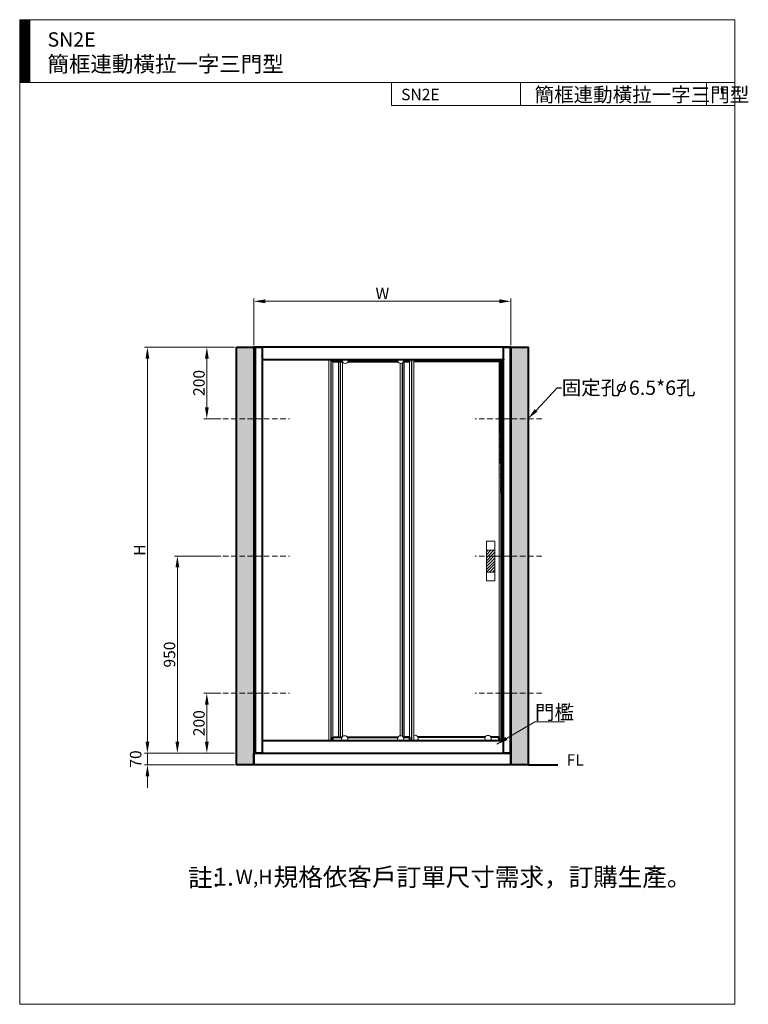
# Model space of a CAD drawing. Units: millimetres. Extents: x 29788 to 34881, y 744 to 7624.
import ezdxf
from ezdxf import colors
from ezdxf.entities.mleader import LeaderData, LeaderLine
from ezdxf.math import Vec2, Vec3

# ---------------------------------------------------------------- set-up
doc = ezdxf.new("R2010")
doc.units = ezdxf.units.MM
doc.header["$LTSCALE"] = 3
doc.linetypes.add('DASHED', pattern=[19.05, 12.7, -6.35])
doc.layers.get('0').update_dxf_attribs({"lineweight": 40})
for name, color, linetype, lineweight in [('BODY', 7, 'Continuous', 40), ('DIM', 2, 'Continuous', 13), ('FITTING', 6, 'Continuous', 20), ('HIDDEN', 3, 'DASHED', 20)]:
    doc.layers.add(name, color=color, linetype=linetype, lineweight=lineweight)
for name, color, linetype in [('GS', 4, 'Continuous'), ('WORD', 1, 'Continuous'), ('防水膠條', 210, 'Continuous')]:
    doc.layers.add(name, color=color, linetype=linetype)
doc.styles.add('ad', font='txt.shx', dxfattribs={"height": 80, "bigfont": 'chineset.shx'})
doc.styles.add('CHINESE', font='txt.shx', dxfattribs={"bigfont": 'chineset.shx'})
doc.styles.add('LSP', font='txt.shx', dxfattribs={"width": 0.8, "height": 100, "bigfont": 'chineset.shx'})
doc.styles.add('TXT', font='romans.shx', dxfattribs={"height": 100, "bigfont": 'chineset.shx'})
doc.dimstyles.new('ad', dxfattribs={"dimtxt": 80, "dimasz": 80, "dimexe": 20, "dimexo": 15, "dimgap": 15, "dimtad": 1, "dimdec": 0, "dimzin": 0, "dimdsep": 46, "dimtxsty": 'ad', "dimcen": 0, "dimclrd": 256, "dimclre": 256, "dimclrt": 256, "dimadec": 0, "dimazin": 0, "dimtfac": 1, "dimtdec": 0, "dimtmove": 2, "dimatfit": 3, "dimfxl": 1, "dimtolj": 1, "dimtzin": 0, "dimlwd": -1, "dimlwe": -1, "dimarcsym": 0})

# ---------------------------------------------------------------- blocks, each defined once
blk = doc.blocks.new('*D16')
at = {"layer": 'Defpoints', "color": 0, "transparency": 16777216}
for p in [(33221.3, 5656.6), (31424.7, 5336.1), (33221.3, 5336.1)]:
    blk.add_point(p, dxfattribs=at)
at = {"layer": 'DIM', "transparency": 16777216}
for p, q in [((31424.7, 5351.1), (31424.7, 5676.6)), ((31504.7, 5656.6), (33141.3, 5656.6)), ((33221.3, 5351.1), (33221.3, 5676.6))]:
    blk.add_line(p, q, dxfattribs=at)
for points in [[(31504.7, 5670), (31504.7, 5643.3), (31424.7, 5656.6)], [(33141.3, 5670), (33141.3, 5643.3), (33221.3, 5656.6)]]:
    blk.add_solid(points, dxfattribs=at)
at = {"layer": 'DIM', "transparency": 16777216, "insert": (32323, 5711.6), "char_height": 80, "attachment_point": 5, "style": 'ad'}
blk.add_mtext('\\A1;W', dxfattribs=at)
blk = doc.blocks.new('*D17')
at = {"layer": 'Defpoints', "color": 0, "transparency": 16777216}
for p in [(31304.2, 5336.1), (30680.6, 2499.4), (31304.2, 2499.4)]:
    blk.add_point(p, dxfattribs=at)
at = {"layer": 'DIM', "transparency": 16777216}
for p, q in [((31289.2, 5336.1), (30660.6, 5336.1)), ((30680.6, 5256.1), (30680.6, 2579.4)), ((31289.2, 2499.4), (30660.6, 2499.4))]:
    blk.add_line(p, q, dxfattribs=at)
for points in [[(30667.3, 5256.1), (30694, 5256.1), (30680.6, 5336.1)], [(30667.3, 2579.4), (30694, 2579.4), (30680.6, 2499.4)]]:
    blk.add_solid(points, dxfattribs=at)
at = {"layer": 'DIM', "transparency": 16777216, "insert": (30625.6, 3917.8), "char_height": 80, "attachment_point": 5, "rotation": 90, "style": 'ad'}
blk.add_mtext('\\A1;H', dxfattribs=at)
blk = doc.blocks.new('*D18')
at = {"layer": 'Defpoints', "color": 0, "transparency": 16777216}
for p in [(31304.2, 2499.4), (30680.6, 2417.3), (31304.2, 2417.3)]:
    blk.add_point(p, dxfattribs=at)
at = {"layer": 'DIM', "transparency": 16777216}
for p, q in [((30680.6, 2579.4), (30680.6, 2659.4)), ((31289.2, 2499.4), (30660.6, 2499.4)), ((30680.6, 2499.4), (30680.6, 2417.3)), ((31289.2, 2417.3), (30660.6, 2417.3)), ((30680.6, 2337.3), (30680.6, 2257.3))]:
    blk.add_line(p, q, dxfattribs=at)
for points in [[(30667.3, 2579.4), (30694, 2579.4), (30680.6, 2499.4)], [(30667.3, 2337.3), (30694, 2337.3), (30680.6, 2417.3)]]:
    blk.add_solid(points, dxfattribs=at)
at = {"layer": 'DIM', "transparency": 16777216, "insert": (30598.1, 2458.4), "char_height": 80, "attachment_point": 5, "rotation": 90, "style": 'ad'}
blk.add_mtext('\\A1;70', dxfattribs=at)
blk = doc.blocks.new('*D19')
at = {"layer": 'Defpoints', "color": 0, "transparency": 16777216}
for p in [(31095.9, 5336.1), (31304.2, 5336.1), (31208.8, 4836.1)]:
    blk.add_point(p, dxfattribs=at)
at = {"layer": 'DIM', "transparency": 16777216}
for p, q in [((31289.2, 5336.1), (31075.9, 5336.1)), ((31095.9, 4916.1), (31095.9, 5256.1)), ((31193.8, 4836.1), (31075.9, 4836.1))]:
    blk.add_line(p, q, dxfattribs=at)
for points in [[(31082.5, 5256.1), (31109.2, 5256.1), (31095.9, 5336.1)], [(31082.5, 4916.1), (31109.2, 4916.1), (31095.9, 4836.1)]]:
    blk.add_solid(points, dxfattribs=at)
at = {"layer": 'DIM', "transparency": 16777216, "insert": (31040.9, 5086.1), "char_height": 80, "attachment_point": 5, "rotation": 90, "style": 'ad'}
blk.add_mtext('\\A1;200', dxfattribs=at)
blk = doc.blocks.new('*D20')
at = {"layer": 'Defpoints', "color": 0, "transparency": 16777216}
for p in [(31095.9, 2917.3), (31208.8, 2917.3), (31304.2, 2499.4)]:
    blk.add_point(p, dxfattribs=at)
at = {"layer": 'DIM', "transparency": 16777216}
for p, q in [((31193.8, 2917.3), (31075.9, 2917.3)), ((31095.9, 2579.4), (31095.9, 2837.3)), ((31289.2, 2499.4), (31075.9, 2499.4))]:
    blk.add_line(p, q, dxfattribs=at)
for points in [[(31082.5, 2837.3), (31109.2, 2837.3), (31095.9, 2917.3)], [(31082.5, 2579.4), (31109.2, 2579.4), (31095.9, 2499.4)]]:
    blk.add_solid(points, dxfattribs=at)
at = {"layer": 'DIM', "transparency": 16777216, "insert": (31040.9, 2708.4), "char_height": 80, "attachment_point": 5, "rotation": 90, "style": 'ad'}
blk.add_mtext('\\A1;200', dxfattribs=at)
blk = doc.blocks.new('*D21')
at = {"layer": 'Defpoints', "color": 0, "transparency": 16777216}
for p in [(30889.9, 3876.7), (31208.8, 3876.7), (31304.2, 2499.4)]:
    blk.add_point(p, dxfattribs=at)
at = {"layer": 'DIM', "transparency": 16777216}
for p, q in [((31193.8, 3876.7), (30869.9, 3876.7)), ((30889.9, 2579.4), (30889.9, 3796.7)), ((31289.2, 2499.4), (30869.9, 2499.4))]:
    blk.add_line(p, q, dxfattribs=at)
for points in [[(30876.6, 3796.7), (30903.2, 3796.7), (30889.9, 3876.7)], [(30876.6, 2579.4), (30903.2, 2579.4), (30889.9, 2499.4)]]:
    blk.add_solid(points, dxfattribs=at)
at = {"layer": 'DIM', "transparency": 16777216, "insert": (30834.9, 3188.1), "char_height": 80, "attachment_point": 5, "rotation": 90, "style": 'ad'}
blk.add_mtext('\\A1;950', dxfattribs=at)

msp = doc.modelspace()

# ---------------------------------------------------------------- hatches: boundary and pattern name
at = {"layer": 'BODY'}
h = msp.add_hatch(dxfattribs=at)
h.set_pattern_fill('AR-CONC', color=2, scale=0.741073)
h.set_pattern_definition([(50, (8498.44, 748.63), (135.0121, -11.812), [14.11744, -155.2918]), (355, (8498.44, 748.63), (-26.11794, 141.587), [11.29395, -124.2339]), (100.45144, (8509.69, 747.64), (108.89416, 129.775), [11.998, -131.97784]), (46.1842, (8498.44, 786.27), (200.8893, -31.1564), [21.1762, -232.9377]), (96.6356, (8515.18, 783.68), (175.9337, 183.3608), [17.997, -197.967]), (351.18415, (8498.44, 786.27), (175.9337, 183.3608), [16.9409, -186.35]), (21, (8517.26, 776.86), (112.3573, -75.78596), [14.11744, -155.2918]), (326, (8517.26, 776.86), (45.7998, 136.4967), [11.29395, -124.23345]), (71.45144, (8526.62, 770.55), (158.1571, 60.71074), [11.998, -131.9776]), (37.5, (8498.436, 748.627), (2.28888, 62.66144), [0, -122.72759, 0, -126.11577, 0, -124.70403]), (7.5, (8498.436, 748.627), (49.51824, 74.2411), [0, -71.90481, 0, -119.9041, 0, -47.5287]), (327.5, (8456.46, 748.627), (100.4825, -4.24542), [0, -47.05812, 0, -146.82135, 0, -194.82063]), (317.5, (8437.64, 748.63), (109.7745, 18.84288), [0, -61.17556, 0, -97.50443, 0, -138.3509])])
h.paths.add_polyline_path([(31424.7, 5336.1), (31304.2, 5336.1), (31304.2, 2417.3), (31424.7, 2417.3)])
h.paths.add_polyline_path([(33341.8, 5336.1), (33221.3, 5336.1), (33221.3, 2417.3), (33341.8, 2417.3)])
at = {"layer": 'DIM'}
h = msp.add_hatch(dxfattribs=at)
h.set_pattern_fill('ANSI31', color=2, style=0)
h.set_pattern_definition([(45, (30046.256, -283.4968), (-2.245064, 2.245064), [])])
h.paths.add_polyline_path([(29857.6, 7624.3), (29787.6, 7624.3), (29787.6, 7184.3), (29857.6, 7184.3)])
at = {"layer": 'FITTING'}
h = msp.add_hatch(dxfattribs=at)
h.set_pattern_fill('ANSI32', color=6, scale=0.46283)
h.set_pattern_definition([(45, (22557.6246, -16243.4643), (-3.1172495, 3.1172495), []), (45, (22559.7027, -16243.4643), (-3.1172495, 3.1172495), [])])
edge = h.paths.add_edge_path()
edge.add_line((33139.2, 5251), (33169.1, 5251))
edge.add_line((33164.6, 5251), (33164.6, 2584.2))
edge.add_line((33169.1, 5251), (33169.1, 2584.2))
h = msp.add_hatch(dxfattribs=at)
h.set_pattern_fill('ANSI31', color=256, scale=4.6)
h.paths.add_polyline_path([(33109.3, 3917.5), (33049.6, 3917.5), (33049.6, 3876.7), (33109.3, 3876.7)])
h.paths.add_polyline_path([(33109.3, 3876.7), (33049.6, 3876.7), (33049.6, 3763.6), (33109.3, 3763.6)])

# ---------------------------------------------------------------- linework, layer by layer
for p, q in [((31977.4, 5232.5), (31977.4, 5251)), ((31424.7, 2499.4), (33221.3, 2499.4))]:
    msp.add_line(p, q)
for p in [(33169.1, 5251), (33154.1, 2598.9), (33169.1, 2584.2)]:
    msp.add_point(p)
at = {"layer": 'BODY'}
for p, q in [((31424.7, 5336.1), (31424.7, 2499.4)), ((33221.3, 5336.1), (31424.7, 5336.1)), ((33221.3, 5336.1), (33221.3, 2499.4)), ((31977.4, 5232.5), (31977.4, 5251)), ((32045.7, 5232.5), (31977.4, 5232.5)), ((32432.4, 5232.5), (32082.4, 5232.5)), ((32513.4, 5232.5), (32469.1, 5232.5)), ((32513.4, 5232.5), (32513.4, 5251)), ((33136.2, 5235.3), (32543.3, 5235.3)), ((33136.2, 5251), (33136.2, 5235.3)), ((31977.4, 2610.8), (32041.2, 2610.8)), ((31977.4, 2584.2), (31977.4, 2610.8)), ((32077.9, 2610.8), (32432.4, 2610.8)), ((32469.1, 2610.8), (32513.4, 2610.8)), ((32476.3, 2612.4), (32513.4, 2612.4)), ((32476.3, 2610.8), (32476.3, 2612.4)), ((32513.4, 2610.8), (32513.4, 2584.2)), ((32570.2, 2612.4), (33042.5, 2612.4)), ((33080.7, 2612.4), (33136.2, 2612.4)), ((33136.2, 2612.4), (33136.2, 2584.2)), ((31424.7, 2417.3), (31424.7, 2499.4)), ((33221.3, 2499.4), (33221.3, 2417.3)), ((33221.3, 2417.3), (31424.7, 2417.3)), ((33341.8, 2417.3), (33548.4, 2417.3))]:
    msp.add_line(p, q, dxfattribs=at)
for points in [[(31304.2, 5336.1), (31424.7, 5336.1), (31424.7, 2417.3), (31304.2, 2417.3)], [(31482, 2499.4), (31435.7, 2499.4), (31435.7, 5336.1), (31482, 5336.1)], [(33169.1, 5336.1), (31482, 5336.1), (31482, 5251), (33169.1, 5251)], [(33215.3, 2499.4), (33169.1, 2499.4), (33169.1, 5336.1), (33215.3, 5336.1)], [(33221.3, 5336.1), (33341.8, 5336.1), (33341.8, 2417.3), (33221.3, 2417.3)], [(31482, 2499.4), (33169.1, 2499.4), (33169.1, 2584.2), (31482, 2584.2)]]:
    msp.add_lwpolyline(points, close=True, dxfattribs=at)
for centre in [(32551, 5247.3), (33061.6, 5247.3)]:
    msp.add_circle(centre, 3.73, dxfattribs=at)
for p in [(31482, 5274.9), (31965.5, 5244.4)]:
    msp.add_point(p, dxfattribs=at)
at = {"layer": 'DIM', "color": 2}
for p, q in [((34787.6, 7624.3), (29787.6, 7624.3)), ((29787.6, 7624.3), (29787.6, 744.3)), ((29857.6, 7624.3), (29857.6, 7184.3)), ((34787.6, 744.3), (34787.6, 7624.3)), ((34787.6, 7184.3), (29787.6, 7184.3)), ((32387.6, 7184.3), (32387.6, 7024.3)), ((32387.6, 7184.3), (34787.6, 7184.3)), ((33287.6, 7184.3), (33287.6, 7024.3)), ((34587.6, 7184.3), (34587.6, 7024.3)), ((34787.6, 7184.3), (34787.6, 6864.3)), ((34787.6, 7024.3), (32387.6, 7024.3)), ((29787.6, 744.3), (34787.6, 744.3))]:
    msp.add_line(p, q, dxfattribs=at)
at = {"layer": 'FITTING'}
for p, q in [((31947.6, 2584.2), (31947.6, 5251)), ((31962.5, 5251), (31962.5, 2584.2)), ((31965.5, 2584.2), (31965.5, 5251)), ((31977.4, 5251), (31977.4, 2584.2)), ((32015, 5232.5), (32015, 2610.8)), ((32026.9, 2610.8), (32026.9, 5232.5)), ((32029.9, 5232.5), (32029.9, 2610.8)), ((32044.8, 2615), (32044.8, 5232.5)), ((32476.3, 5232.5), (32476.3, 2610.8)), ((32513.4, 5251), (32513.4, 2584.2)), ((32525.4, 2584.2), (32525.4, 5251)), ((32528.4, 5251), (32528.4, 2584.2)), ((32543.3, 2584.2), (32543.3, 5251)), ((33139.2, 2584.2), (33139.2, 5251)), ((33139.2, 5251), (33169.1, 5251)), ((33154.1, 5251), (33154.1, 2584.2)), ((33157.1, 2584.2), (33157.1, 5251)), ((33164.6, 5251), (33164.6, 2584.2)), ((33169.1, 5251), (33169.1, 2584.2)), ((32446.4, 2620.3), (32446.4, 5223)), ((32461.4, 5225.3), (32461.4, 2618)), ((32464.4, 2616), (32464.4, 5227.3)), ((33049.6, 3980.2), (33109.3, 3980.2)), ((33049.6, 3704), (33049.6, 3980.2)), ((33109.3, 3980.2), (33109.3, 3704)), ((33049.6, 3917.5), (33109.3, 3917.5)), ((33049.6, 3763.6), (33109.3, 3763.6)), ((33109.3, 3704), (33049.6, 3704)), ((33169.1, 2584.2), (33139.2, 2584.2))]:
    msp.add_line(p, q, dxfattribs=at)
for centre, start, end in [((32064, 5244.4), 162.53846, 17.46154), ((32450.7, 5244.4), 162.53846, 17.46154), ((32059.6, 2598.8), 318.06187, 221.93813), ((32450.7, 2598.8), 318.06187, 221.93813), ((32551, 2602), 305.75325, 110.50068), ((33061.6, 2601.7), 306.91733, 233.08267)]:
    msp.add_arc(centre, 21.9, start, end, dxfattribs=at)
at = {"layer": 'GS'}
for p, q in [((33154.1, 2584.2), (33154.1, 5251)), ((32464.4, 5227.3), (32464.4, 2616)), ((33136.2, 2584.2), (33154.1, 2584.2))]:
    msp.add_line(p, q, dxfattribs=at)
for points in [[(31965.5, 2584.2), (31965.5, 5251)], [(32026.9, 5232.5), (32026.9, 2610.8)]]:
    msp.add_lwpolyline(points, dxfattribs=at)
at = {"layer": 'HIDDEN'}
for p, q in [((31208.8, 4836.1), (31673.6, 4836.1)), ((33437.2, 4836.1), (32972.4, 4836.1)), ((31208.8, 3876.7), (31673.6, 3876.7)), ((33437.2, 3876.7), (32972.4, 3876.7)), ((31208.8, 2917.3), (31673.6, 2917.3)), ((33437.2, 2917.3), (32972.4, 2917.3))]:
    msp.add_line(p, q, dxfattribs=at)
at = {"layer": 'WORD'}
msp.add_line((34016.6, 5096.1), (33968.9, 5000.2), dxfattribs=at)
msp.add_circle((33994, 5051), 27, dxfattribs=at)
at = {"layer": '防水膠條'}
msp.add_line((32513.4, 2584.2), (32543.3, 2584.2), dxfattribs=at)

# ---------------------------------------------------------------- texts
at = {"layer": 'DIM'}
for s, height, style, p in [('簡框連動橫拉一字三門型', 100, 'ad', (33386.7, 7050.1, -1200)), ('SN2E', 80, 'ad', (32454.2, 7061.4, -1200)), ('門檻', 100, 'CHINESE', (33389.5, 2734.5)), ('註:', 125.92, 'LSP', (30965.3, 1566.4)), ('1.', 125.92, 'LSP', (31141.6, 1572.6)), ('W,H', 100.74, 'LSP', (31296.7, 1584.4)), ('規格依客戶訂單尺寸需求，訂購生產。', 125.92, 'LSP', (31563, 1570.6))]:
    msp.add_text(s, height=height, dxfattribs=dict(at, style=style)).set_placement(p)
at = {"layer": 'DIM', "width": 2359, "attachment_point": 1, "style": 'ad'}
for s, insert, char_height in [('SN2E\\P{\\H1.1x;簡框連動橫拉一字三門型}', (29982.3, 7536.1), 100), ('1', (34672, 7146.7), 80)]:
    msp.add_mtext(s, dxfattribs=dict(at, insert=insert, char_height=char_height))
at = {"layer": 'DIM', "color": 2, "linetype": 'ByBlock', "ltscale": 5, "insert": (33670.8, 2441), "char_height": 80, "attachment_point": 5, "style": 'CHINESE'}
msp.add_mtext('FL', dxfattribs=at)

# ---------------------------------------------------------------- dimensions: what is measured, and where the dimension line sits
at = {"layer": 'DIM'}
dim = msp.add_linear_dim(base=(33221.3, 5656.6), p1=(31424.7, 5336.1), p2=(33221.3, 5336.1), text='W', dimstyle='ad', dxfattribs=at)
dim.commit()
dim.dimension.update_dxf_attribs({"geometry": '*D16', "text_midpoint": (32323, 5711.6)})
for base, p1, p2, text, picture, middle in [((30680.6, 2499.4), (31304.2, 5336.1), (31304.2, 2499.4), 'H', '*D17', (30625.6, 3917.8)), ((31095.9, 5336.1), (31208.8, 4836.1), (31304.2, 5336.1), '200', '*D19', (31040.9, 5086.1)), ((30889.9, 3876.7), (31304.2, 2499.4), (31208.8, 3876.7), '950', '*D21', (30834.9, 3188.1)), ((31095.9, 2917.3), (31304.2, 2499.4), (31208.8, 2917.3), '200', '*D20', (31040.9, 2708.4)), ((30680.6, 2417.3), (31304.2, 2499.4), (31304.2, 2417.3), '70', '*D18', (30598.1, 2458.4))]:
    dim = msp.add_linear_dim(base=base, p1=p1, p2=p2, angle=90, text=text, dimstyle='ad', dxfattribs=at)
    dim.commit()
    dim.dimension.update_dxf_attribs({"geometry": picture, "text_midpoint": middle})

# ---------------------------------------------------------------- leaders
at = {"layer": 'DIM', "color": 2}
msp.add_leader([(33122, 2561), (33388, 2718.7), (33596.5, 2718.7)], dimstyle='ad', override={"dimtih": 1, "dimtoh": 1, "dimclrd": 2, "dimclre": 2, "dimclrt": 2, "dimtofl": 0}, dxfattribs=at)
at = {"layer": 'WORD'}
ml = msp.add_multileader_mtext('Standard', dxfattribs=at)
ml.set_content('固定孔  6.5*6孔', color=256, style='TXT')
ml.set_leader_properties()
ml.build(insert=Vec2(0, 0))
ml.multileader.update_dxf_attribs({"text_right_attachment_type": 6, "dogleg_length": 0.36, "arrow_head_size": 80})
ctx = ml.context
ctx.base_point, ctx.char_height, ctx.arrow_head_size, ctx.plane_origin = Vec3(33574.1, 5050.8), 100, 80, Vec3(33341.8, 4836.1)
ctx.right_attachment = 6
notes = []
notes.append((ctx, [(0, (1, 1, 0), (33544.4, 5050.8), (1, 0), 29.7, [(0, [(33341.8, 4836.1)], 0, [])])]))
ctx.mtext.insert, ctx.mtext.flow_direction = Vec3(33576.1, 5102.8), 5
for ctx, leaders in notes:
    for number, flags, end, landing, length, lines in leaders:
        leader = LeaderData()
        leader.index, (leader.has_last_leader_line, leader.has_dogleg_vector, leader.attachment_direction) = number, flags
        leader.last_leader_point, leader.dogleg_vector, leader.dogleg_length = Vec3(end), Vec3(landing), length
        for number, points, colour, breaks in lines:
            line = LeaderLine()
            line.index, line.vertices, line.color, line.breaks = number, Vec3.list(points), colors.encode_raw_color(colour), breaks
            leader.lines.append(line)
        ctx.leaders.append(leader)

doc.saveas('drawing.dxf')
